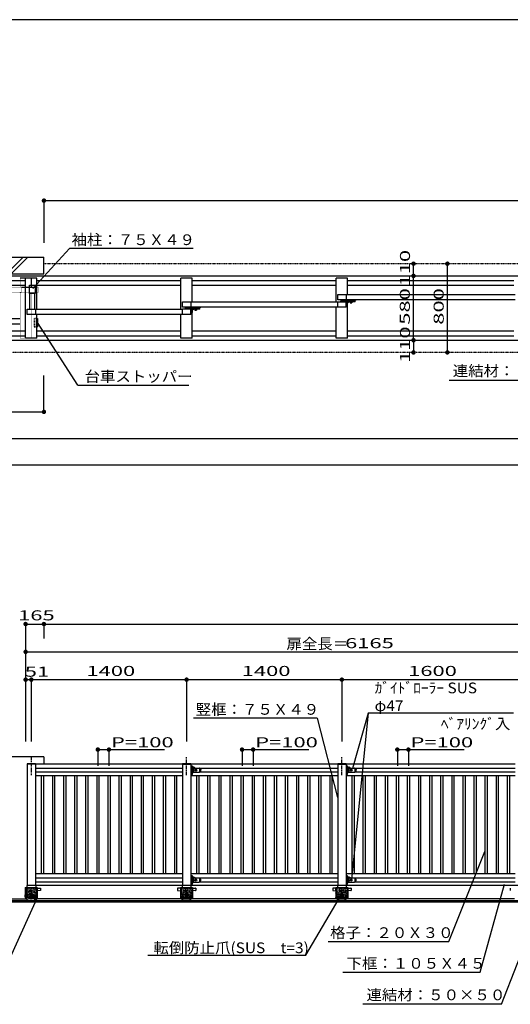
# Model space of a CAD drawing. Units: millimetres. Extents: x 750 to 100530, y 225 to 17385.
# Drawn here: x 5403 to 9825, y 8357 to 17235 of the extents above; entities that cross this region are included whole.
import ezdxf

# ---------------------------------------------------------------- set-up
doc = ezdxf.new("R2010")
doc.units = ezdxf.units.MM
for name, pattern in [('CENTER', [50.8, 31.75, -6.35, 6.35, -6.35]), ('DASHED2', [13, 7, -6]), ('DOT', [3, 1, -2]), ('PHANTOM', [16, 5, -3, 1, -3, 1, -3])]:
    doc.linetypes.add(name, pattern=pattern)
doc.layers.add('03', color=7, linetype='Continuous')
doc.layers.add('04', color=7, linetype='Continuous')
doc.layers.add('FRAME', color=3, linetype='Continuous', lineweight=30)
doc.styles.add('_Gothic_', font='txt', dxfattribs={"height": 1})

msp = doc.modelspace()

# ---------------------------------------------------------------- linework, layer by layer
at = {"layer": '03', "color": 6, "linetype": 'Continuous'}
for p, q in [((2570.7, 15094.8), (5621, 15094.8)), ((5282.3, 14944.8), (5432.3, 15094.8)), ((5324.7, 14944.8), (5474.7, 15094.8)), ((5621, 14944.8), (5621, 15094.8)), ((2570.7, 14944.8), (5621, 14944.8)), ((8297.5, 14692.4), (8297.5, 14701.4)), ((8297.5, 14701.4), (8425.4, 14701.4)), ((8352.5, 14692.4), (8297.5, 14692.4)), ((8305, 14706.4), (8314, 14706.4)), ((8344.5, 14710.9), (8344.5, 14707.9)), ((8344.5, 14707.9), (8344.5, 14707.7)), ((8354.5, 14706.4), (8344.5, 14707.8)), ((8344.5, 14652.4), (8344.5, 14692.4)), ((8352.5, 14652.4), (8344.5, 14652.4)), ((8352.5, 14652.4), (8352.5, 14692.4)), ((8372.5, 14690.4), (8352.5, 14676)), ((8422.4, 14690.4), (8352.5, 14690.4)), ((8352.5, 14676), (8353.7, 14676)), ((8353.7, 14659.7), (8352.5, 14659.7)), ((8353.7, 14676), (8353.7, 14675.6)), ((8357.9, 14675.6), (8353.7, 14675.6)), ((8353.7, 14660.2), (8353.7, 14675.6)), ((8357.9, 14671.7), (8353.7, 14671.7)), ((8357.9, 14664), (8353.7, 14664)), ((8357.9, 14660.2), (8353.7, 14660.2)), ((8353.7, 14659.7), (8353.7, 14660.2)), ((8354.5, 14701.4), (8354.5, 14710.9)), ((8359, 14662.1), (8359, 14673.7)), ((8363.5, 14701.4), (8363.5, 14710.9)), ((8367.5, 14701.4), (8367.5, 14710.9)), ((8382.1, 14710.9), (8380, 14701.4)), ((8398.5, 14690.4), (8381.5, 14690.4)), ((8381.5, 14690.4), (8381.5, 14689.2)), ((8381.5, 14689.2), (8398.5, 14689.2)), ((8382.3, 14689.2), (8382.3, 14687.2)), ((8382.3, 14689.2), (8397.7, 14689.2)), ((8382.3, 14687.2), (8397.7, 14687.2)), ((8382.5, 14687.2), (8382.5, 14681.4)), ((8382.5, 14687.2), (8397.5, 14687.2)), ((8382.5, 14681.4), (8383.7, 14680.7)), ((8383.7, 14680.7), (8396.2, 14680.7)), ((8386.2, 14687.2), (8386.2, 14681.4)), ((8393.7, 14687.2), (8393.7, 14681.4)), ((8397.5, 14681.4), (8396.2, 14680.7)), ((8397.5, 14687.2), (8397.5, 14681.4)), ((8397.7, 14689.2), (8397.7, 14687.2)), ((8397.9, 14710.9), (8400, 14701.4)), ((8398.5, 14689.2), (8398.5, 14690.4)), ((8416.4, 14701.4), (8416.4, 14710.9)), ((8425.4, 14701.4), (8425.4, 14710.9)), ((8425.4, 14693.4), (8425.4, 14701.4)), ((8425.5, 14706.4), (8435.5, 14707.8)), ((8435.5, 14710.9), (8435.5, 14707.9)), ((6897.5, 14626.4), (6897.5, 14635.4)), ((6897.5, 14635.4), (7025.4, 14635.4)), ((6952.5, 14626.4), (6897.5, 14626.4)), ((6905, 14640.4), (6914, 14640.4)), ((6944.5, 14644.9), (6944.5, 14641.9)), ((6944.5, 14641.9), (6944.5, 14641.7)), ((6954.5, 14640.4), (6944.5, 14641.8)), ((6944.5, 14586.4), (6944.5, 14626.4)), ((6952.5, 14586.4), (6944.5, 14586.4)), ((6952.5, 14586.4), (6952.5, 14626.4)), ((6972.5, 14624.4), (6952.5, 14610)), ((7022.4, 14624.4), (6952.5, 14624.4)), ((6952.5, 14610), (6953.7, 14610)), ((6953.7, 14593.7), (6952.5, 14593.7)), ((6953.7, 14610), (6953.7, 14609.6)), ((6957.9, 14609.6), (6953.7, 14609.6)), ((6953.7, 14594.2), (6953.7, 14609.6)), ((6957.9, 14605.7), (6953.7, 14605.7)), ((6957.9, 14598), (6953.7, 14598)), ((6957.9, 14594.2), (6953.7, 14594.2)), ((6953.7, 14593.7), (6953.7, 14594.2)), ((6954.5, 14635.4), (6954.5, 14644.9)), ((6959, 14596.1), (6959, 14607.7)), ((6963.5, 14635.4), (6963.5, 14644.9)), ((6967.5, 14635.4), (6967.5, 14644.9)), ((6982.1, 14644.9), (6980, 14635.4)), ((6998.5, 14624.4), (6981.5, 14624.4)), ((6981.5, 14624.4), (6981.5, 14623.2)), ((6981.5, 14623.2), (6998.5, 14623.2)), ((6982.3, 14623.2), (6982.3, 14621.2)), ((6982.3, 14623.2), (6997.7, 14623.2)), ((6982.3, 14621.2), (6997.7, 14621.2)), ((6982.5, 14621.2), (6982.5, 14615.4)), ((6982.5, 14621.2), (6997.5, 14621.2)), ((6982.5, 14615.4), (6983.7, 14614.7)), ((6983.7, 14614.7), (6996.2, 14614.7)), ((6986.2, 14621.2), (6986.2, 14615.4)), ((6993.7, 14621.2), (6993.7, 14615.4)), ((6997.5, 14615.4), (6996.2, 14614.7)), ((6997.5, 14621.2), (6997.5, 14615.4)), ((6997.7, 14623.2), (6997.7, 14621.2)), ((6997.9, 14644.9), (7000, 14635.4)), ((6998.5, 14623.2), (6998.5, 14624.4)), ((7016.4, 14635.4), (7016.4, 14644.9)), ((7025.4, 14635.4), (7025.4, 14644.9)), ((7025.4, 14627.4), (7025.4, 14635.4)), ((7025.5, 14640.4), (7035.5, 14641.8)), ((7035.5, 14644.9), (7035.5, 14641.9)), ((9273.9, 13983.5), (10524.6, 13983.5)), ((5456, 11284.3), (5507, 11284.3)), ((8085.7, 10937.7), (6970.6, 10937.7)), ((9854.4, 10982.1), (8544.8, 10982.1)), ((5621, 10588.6), (2570.7, 10588.6)), ((5621, 10588.6), (5621, 10522.6)), ((6107, 10653.6), (6708.1, 10653.6)), ((7407, 10653.6), (8008.1, 10653.6)), ((8807, 10653.6), (9408.1, 10653.6)), ((6951.5, 10507.6), (6944.5, 10507.6)), ((6951.5, 10427.6), (6951.5, 10507.6)), ((6953.9, 10501.6), (6951.5, 10501.6)), ((6953.9, 10493.6), (6951.5, 10493.6)), ((6951.5, 10488.9), (6952.7, 10488.9)), ((6951.5, 10486.6), (7020.5, 10486.6)), ((6951.5, 10482.6), (6971.5, 10482.6)), ((6952.7, 10488.9), (6952.7, 10506.2)), ((6952.7, 10505.7), (6953.9, 10505.7)), ((6953.9, 10489.4), (6952.7, 10489.4)), ((6953.9, 10505.7), (6953.9, 10505.3)), ((6958.1, 10505.3), (6953.9, 10505.3)), ((6953.9, 10489.9), (6953.9, 10505.3)), ((6958.1, 10501.4), (6953.9, 10501.4)), ((6958.1, 10493.7), (6953.9, 10493.7)), ((6958.1, 10489.9), (6953.9, 10489.9)), ((6953.9, 10489.4), (6953.9, 10489.9)), ((6959.2, 10491.8), (6959.2, 10503.4)), ((6971.5, 10472.6), (6971.5, 10482.6)), ((7025.5, 10453.6), (7025.5, 10481.6)), ((7025.5, 10476.5), (7025.5, 10458.6)), ((7025.5, 10476.5), (7035.5, 10475.1)), ((8351.5, 10507.6), (8344.5, 10507.6)), ((8351.5, 10427.6), (8351.5, 10507.6)), ((8353.9, 10501.6), (8351.5, 10501.6)), ((8353.9, 10493.6), (8351.5, 10493.6)), ((8351.5, 10488.9), (8352.7, 10488.9)), ((8351.5, 10486.6), (8420.5, 10486.6)), ((8351.5, 10482.6), (8371.5, 10482.6)), ((8352.7, 10488.9), (8352.7, 10506.2)), ((8352.7, 10505.7), (8353.9, 10505.7)), ((8353.9, 10489.4), (8352.7, 10489.4)), ((8353.9, 10505.7), (8353.9, 10505.3)), ((8358.1, 10505.3), (8353.9, 10505.3)), ((8353.9, 10489.9), (8353.9, 10505.3)), ((8358.1, 10501.4), (8353.9, 10501.4)), ((8358.1, 10493.7), (8353.9, 10493.7)), ((8358.1, 10489.9), (8353.9, 10489.9)), ((8353.9, 10489.4), (8353.9, 10489.9)), ((8359.2, 10491.8), (8359.2, 10503.4)), ((8371.5, 10472.6), (8371.5, 10482.6)), ((8425.5, 10453.6), (8425.5, 10481.6)), ((8425.5, 10476.5), (8425.5, 10458.6)), ((8425.5, 10476.5), (8435.5, 10475.1)), ((6951.5, 10427.6), (6944.5, 10427.6)), ((6951.5, 10472.6), (6971.5, 10472.6)), ((6951.5, 10462.6), (6971.5, 10462.6)), ((6951.5, 10448.6), (7020.5, 10448.6)), ((6953.9, 10441.6), (6951.5, 10441.6)), ((6953.9, 10433.6), (6951.5, 10433.6)), ((6951.5, 10428.9), (6952.7, 10428.9)), ((6952.7, 10428.9), (6952.7, 10446.2)), ((6952.7, 10445.7), (6953.9, 10445.7)), ((6953.9, 10429.4), (6952.7, 10429.4)), ((6953.9, 10445.7), (6953.9, 10445.3)), ((6958.1, 10445.3), (6953.9, 10445.3)), ((6953.9, 10429.9), (6953.9, 10445.3)), ((6958.1, 10441.4), (6953.9, 10441.4)), ((6958.1, 10433.7), (6953.9, 10433.7)), ((6958.1, 10429.9), (6953.9, 10429.9)), ((6953.9, 10429.4), (6953.9, 10429.9)), ((6959.2, 10431.8), (6959.2, 10443.4)), ((6990, 10475.1), (6983.5, 10471.3)), ((6983.5, 10471.3), (6983.5, 10463.8)), ((6983.5, 10463.8), (6990, 10460.1)), ((6996.5, 10471.3), (6990, 10475.1)), ((7025.4, 10458.5), (7035.5, 10459.9)), ((7025.4, 10452.6), (8269.5, 10452.6)), ((7035.5, 10475), (7035.5, 10475.2)), ((7035.5, 10459.9), (7035.5, 10475)), ((7035.5, 10473.5), (7035.5, 10472)), ((8351.5, 10427.6), (8344.5, 10427.6)), ((8351.5, 10472.6), (8371.5, 10472.6)), ((8351.5, 10462.6), (8371.5, 10462.6)), ((8351.5, 10448.6), (8420.5, 10448.6)), ((8353.9, 10441.6), (8351.5, 10441.6)), ((8353.9, 10433.6), (8351.5, 10433.6)), ((8351.5, 10428.9), (8352.7, 10428.9)), ((8352.7, 10428.9), (8352.7, 10446.2)), ((8352.7, 10445.7), (8353.9, 10445.7)), ((8353.9, 10429.4), (8352.7, 10429.4)), ((8353.9, 10445.7), (8353.9, 10445.3)), ((8358.1, 10445.3), (8353.9, 10445.3)), ((8353.9, 10429.9), (8353.9, 10445.3)), ((8358.1, 10441.4), (8353.9, 10441.4)), ((8358.1, 10433.7), (8353.9, 10433.7)), ((8358.1, 10429.9), (8353.9, 10429.9)), ((8353.9, 10429.4), (8353.9, 10429.9)), ((8359.2, 10431.8), (8359.2, 10443.4)), ((8390, 10475.1), (8383.5, 10471.3)), ((8383.5, 10471.3), (8383.5, 10463.8)), ((8383.5, 10463.8), (8390, 10460.1)), ((8396.5, 10471.3), (8390, 10475.1)), ((8425.4, 10458.5), (8435.5, 10459.9)), ((8425.4, 10452.6), (9869.5, 10452.6)), ((8435.5, 10475), (8435.5, 10475.2)), ((8435.5, 10459.9), (8435.5, 10475)), ((8435.5, 10473.5), (8435.5, 10472)), ((9272, 8924.4), (9597, 9734.6)), ((6951.5, 9517.6), (6944.5, 9517.6)), ((6951.5, 9437.6), (6951.5, 9517.6)), ((6953.9, 9511.6), (6951.5, 9511.6)), ((6953.9, 9503.6), (6951.5, 9503.6)), ((6952.7, 9498.9), (6952.7, 9516.3)), ((6952.7, 9515.7), (6953.9, 9515.7)), ((6953.9, 9515.7), (6953.9, 9515.3)), ((6958.1, 9515.3), (6953.9, 9515.3)), ((6953.9, 9499.9), (6953.9, 9515.3)), ((6958.1, 9511.5), (6953.9, 9511.5)), ((6958.1, 9503.8), (6953.9, 9503.8)), ((6958.1, 9499.9), (6953.9, 9499.9)), ((6953.9, 9499.5), (6953.9, 9499.9)), ((6959.2, 9501.8), (6959.2, 9513.4)), ((8351.5, 9517.6), (8344.5, 9517.6)), ((8351.5, 9437.6), (8351.5, 9517.6)), ((8353.9, 9511.6), (8351.5, 9511.6)), ((8353.9, 9503.6), (8351.5, 9503.6)), ((8352.7, 9498.9), (8352.7, 9516.3)), ((8352.7, 9515.7), (8353.9, 9515.7)), ((8353.9, 9515.7), (8353.9, 9515.3)), ((8358.1, 9515.3), (8353.9, 9515.3)), ((8353.9, 9499.9), (8353.9, 9515.3)), ((8358.1, 9511.5), (8353.9, 9511.5)), ((8358.1, 9503.8), (8353.9, 9503.8)), ((8358.1, 9499.9), (8353.9, 9499.9)), ((8353.9, 9499.5), (8353.9, 9499.9)), ((8359.2, 9501.8), (8359.2, 9513.4)), ((6951.5, 9437.6), (6944.5, 9437.6)), ((6951.5, 9498.9), (6952.7, 9498.9)), ((6951.5, 9496.6), (7020.5, 9496.6)), ((6951.5, 9492.6), (6971.5, 9492.6)), ((6951.5, 9482.6), (6971.5, 9482.6)), ((6951.5, 9472.6), (6971.5, 9472.6)), ((6951.5, 9458.6), (7020.5, 9458.6)), ((6953.9, 9451.6), (6951.5, 9451.6)), ((6953.9, 9443.6), (6951.5, 9443.6)), ((6951.5, 9438.9), (6952.7, 9438.9)), ((6953.9, 9499.5), (6952.7, 9499.5)), ((6952.7, 9438.9), (6952.7, 9456.3)), ((6952.7, 9455.7), (6953.9, 9455.7)), ((6953.9, 9439.5), (6952.7, 9439.5)), ((6953.9, 9455.7), (6953.9, 9455.3)), ((6958.1, 9455.3), (6953.9, 9455.3)), ((6953.9, 9439.9), (6953.9, 9455.3)), ((6958.1, 9451.5), (6953.9, 9451.5)), ((6958.1, 9443.8), (6953.9, 9443.8)), ((6958.1, 9439.9), (6953.9, 9439.9)), ((6953.9, 9439.5), (6953.9, 9439.9)), ((6959.2, 9441.8), (6959.2, 9453.4)), ((6971.5, 9482.6), (6971.5, 9492.6)), ((6990, 9485.1), (6983.5, 9481.4)), ((6983.5, 9481.4), (6983.5, 9473.9)), ((6983.5, 9473.9), (6990, 9470.1)), ((6996.5, 9481.4), (6990, 9485.1)), ((7025.4, 9468.5), (7035.5, 9469.9)), ((7025.4, 9462.6), (8269.5, 9462.6)), ((7025.5, 9463.6), (7025.5, 9491.6)), ((7025.5, 9486.5), (7025.5, 9468.7)), ((7025.5, 9486.5), (7035.5, 9485.2)), ((7035.5, 9485), (7035.5, 9485.2)), ((7035.5, 9469.9), (7035.5, 9485)), ((7035.5, 9483.5), (7035.5, 9482)), ((8351.5, 9437.6), (8344.5, 9437.6)), ((8351.5, 9498.9), (8352.7, 9498.9)), ((8351.5, 9496.6), (8420.5, 9496.6)), ((8351.5, 9492.6), (8371.5, 9492.6)), ((8351.5, 9482.6), (8371.5, 9482.6)), ((8351.5, 9472.6), (8371.5, 9472.6)), ((8351.5, 9458.6), (8420.5, 9458.6)), ((8353.9, 9451.6), (8351.5, 9451.6)), ((8353.9, 9443.6), (8351.5, 9443.6)), ((8351.5, 9438.9), (8352.7, 9438.9)), ((8353.9, 9499.5), (8352.7, 9499.5)), ((8352.7, 9438.9), (8352.7, 9456.3)), ((8352.7, 9455.7), (8353.9, 9455.7)), ((8353.9, 9439.5), (8352.7, 9439.5)), ((8353.9, 9455.7), (8353.9, 9455.3)), ((8358.1, 9455.3), (8353.9, 9455.3)), ((8353.9, 9439.9), (8353.9, 9455.3)), ((8358.1, 9451.5), (8353.9, 9451.5)), ((8358.1, 9443.8), (8353.9, 9443.8)), ((8358.1, 9439.9), (8353.9, 9439.9)), ((8353.9, 9439.5), (8353.9, 9439.9)), ((8359.2, 9441.8), (8359.2, 9453.4)), ((8371.5, 9482.6), (8371.5, 9492.6)), ((8390, 9485.1), (8383.5, 9481.4)), ((8383.5, 9481.4), (8383.5, 9473.9)), ((8383.5, 9473.9), (8390, 9470.1)), ((8396.5, 9481.4), (8390, 9485.1)), ((8425.4, 9468.5), (8435.5, 9469.9)), ((8425.4, 9462.6), (9869.5, 9462.6)), ((8425.5, 9463.6), (8425.5, 9491.6)), ((8425.5, 9486.5), (8425.5, 9468.7)), ((8425.5, 9486.5), (8435.5, 9485.2)), ((8435.5, 9485), (8435.5, 9485.2)), ((8435.5, 9469.9), (8435.5, 9485)), ((8435.5, 9483.5), (8435.5, 9482)), ((9552.4, 8647.2), (9772.7, 9440.6)), ((5459.5, 9310.6), (5459.5, 9340.6)), ((5496, 9342.6), (5461.5, 9342.6)), ((5463, 9330.6), (5469.5, 9334.3)), ((5465, 9323.8), (5465, 9329.8)), ((5469.5, 9334.3), (5476, 9330.6)), ((5476, 9323.1), (5469.5, 9319.3)), ((5474, 9323.8), (5474, 9329.8)), ((5476, 9330.6), (5476, 9323.1)), ((5496, 9342.6), (5496, 9327.6)), ((5518, 9342.6), (5552.5, 9342.6)), ((5518, 9342.6), (5518, 9327.6)), ((5538, 9330.6), (5538, 9323.1)), ((5538, 9323.1), (5544.5, 9319.3)), ((5540, 9323.8), (5540, 9329.8)), ((5544.5, 9319.3), (5551, 9323.1)), ((5549, 9323.8), (5549, 9329.8)), ((5551, 9323.1), (5551, 9330.6)), ((5554.5, 9310.6), (5554.5, 9340.6)), ((6859.5, 9310.6), (6859.5, 9340.6)), ((6896, 9342.6), (6861.5, 9342.6)), ((6863, 9330.6), (6869.5, 9334.3)), ((6865, 9323.8), (6865, 9329.8)), ((6869.5, 9334.3), (6876, 9330.6)), ((6876, 9323.1), (6869.5, 9319.3)), ((6874, 9323.8), (6874, 9329.8)), ((6876, 9330.6), (6876, 9323.1)), ((6896, 9342.6), (6896, 9327.6)), ((6918, 9342.6), (6952.5, 9342.6)), ((6918, 9342.6), (6918, 9327.6)), ((6938, 9330.6), (6938, 9323.1)), ((6938, 9323.1), (6944.5, 9319.3)), ((6940, 9323.8), (6940, 9329.8)), ((6944.5, 9319.3), (6951, 9323.1)), ((6949, 9323.8), (6949, 9329.8)), ((6951, 9323.1), (6951, 9330.6)), ((6954.5, 9310.6), (6954.5, 9340.6)), ((8259.5, 9310.6), (8259.5, 9340.6)), ((8296, 9342.6), (8261.5, 9342.6)), ((8263, 9330.6), (8269.5, 9334.3)), ((8265, 9323.8), (8265, 9329.8)), ((8269.5, 9334.3), (8276, 9330.6)), ((8276, 9323.1), (8269.5, 9319.3)), ((8274, 9323.8), (8274, 9329.8)), ((8276, 9330.6), (8276, 9323.1)), ((8296, 9342.6), (8296, 9327.6)), ((8318, 9342.6), (8352.5, 9342.6)), ((8318, 9342.6), (8318, 9327.6)), ((8338, 9330.6), (8338, 9323.1)), ((8338, 9323.1), (8344.5, 9319.3)), ((8340, 9323.8), (8340, 9329.8)), ((8344.5, 9319.3), (8351, 9323.1)), ((8349, 9323.8), (8349, 9329.8)), ((8351, 9323.1), (8351, 9330.6)), ((8354.5, 9310.6), (8354.5, 9340.6)), ((9745.7, 8356.9), (10134.2, 9353.5)), ((5289.4, 8716.2), (5556.1, 9309)), ((5459.5, 9310.6), (5482, 9292.6)), ((5479, 9292.6), (5479, 9289.6)), ((5535, 9292.6), (5479, 9292.6)), ((5535, 9289.6), (5479, 9289.6)), ((5554.5, 9310.6), (5532, 9292.6)), ((5535, 9292.6), (5535, 9289.6)), ((6859.5, 9310.6), (6882, 9292.6)), ((6879, 9292.6), (6879, 9289.6)), ((6935, 9292.6), (6879, 9292.6)), ((6935, 9289.6), (6879, 9289.6)), ((6954.5, 9310.6), (6932, 9292.6)), ((6935, 9292.6), (6935, 9289.6)), ((7982.7, 8799.7), (8282, 9310.1)), ((8259.5, 9310.6), (8282, 9292.6)), ((8279, 9292.6), (8279, 9289.6)), ((8335, 9292.6), (8279, 9292.6)), ((8335, 9289.6), (8279, 9289.6)), ((8354.5, 9310.6), (8332, 9292.6)), ((8335, 9292.6), (8335, 9289.6)), ((8184.2, 8924.4), (9272, 8924.4)), ((6556.3, 8799.7), (7982.7, 8799.7)), ((8316.1, 8647.2), (9552.4, 8647.2)), ((9745.7, 8356.9), (8495, 8356.9))]:
    msp.add_line(p, q, dxfattribs=at)
at = {"layer": '03', "color": 6, "linetype": 'PHANTOM'}
for p, q in [((17621, 15034.8), (5621, 15034.8)), ((20166, 14234.8), (3075.9, 14234.8))]:
    msp.add_line(p, q, dxfattribs=at)
at = {"layer": '03', "color": 6, "linetype": 'CENTER'}
for p, q in [((5457.7, 9326.8), (5481.2, 9326.8)), ((5469.5, 9338.5), (5469.5, 9315.1)), ((5556.2, 9326.8), (5532.7, 9326.8)), ((5544.5, 9338.5), (5544.5, 9315.1)), ((6857.7, 9326.8), (6881.2, 9326.8)), ((6869.5, 9338.5), (6869.5, 9315.1)), ((6956.2, 9326.8), (6932.7, 9326.8)), ((6944.5, 9338.5), (6944.5, 9315.1)), ((8257.7, 9326.8), (8281.2, 9326.8)), ((8269.5, 9338.5), (8269.5, 9315.1)), ((8356.2, 9326.8), (8332.7, 9326.8)), ((8344.5, 9338.5), (8344.5, 9315.1))]:
    msp.add_line(p, q, dxfattribs=at)
at = {"layer": '03', "color": 6, "linetype": 'DASHED2'}
for p, q in [((5535.4, 9334.6), (5535.4, 9314.6)), ((5482, 9292.6), (5482, 9289.6)), ((5532, 9292.6), (5532, 9289.6)), ((5559.4, 9310.6), (5539.4, 9310.6)), ((6882, 9292.6), (6882, 9289.6)), ((6932, 9292.6), (6932, 9289.6)), ((8282, 9292.6), (8282, 9289.6)), ((8332, 9292.6), (8332, 9289.6))]:
    msp.add_line(p, q, dxfattribs=at)
at = {"layer": '03', "color": 6, "linetype": 'DOT'}
for p, q in [((5550.7, 9307.6), (5463.2, 9307.6)), ((6950.7, 9307.6), (6863.2, 9307.6)), ((8350.7, 9307.6), (8263.2, 9307.6))]:
    msp.add_line(p, q, dxfattribs=at)
at = {"layer": '03', "color": 4, "linetype": 'Continuous', "const_width": 20}
for points in [[(5446, 11284.3, 1), (5466, 11284.3, 1)], [(5497, 11284.3, 1), (5517, 11284.3, 1)], [(6097, 10653.6, 1), (6117, 10653.6, 1)], [(6197, 10653.6, 1), (6217, 10653.6, 1)], [(7397, 10653.6, 1), (7417, 10653.6, 1)], [(7497, 10653.6, 1), (7517, 10653.6, 1)], [(8797, 10653.6, 1), (8817, 10653.6, 1)], [(8897, 10653.6, 1), (8917, 10653.6, 1)]]:
    msp.add_lwpolyline(points, format="xyb", close=True, dxfattribs=at)
at = {"layer": '03', "color": 6, "linetype": 'Continuous'}
for points in [[(6952.7, 10506.2), (6951.5, 10506.2), (6951.5, 10488.9)], [(8352.7, 10506.2), (8351.5, 10506.2), (8351.5, 10488.9)], [(6951.5, 10452.6), (6971.5, 10452.6), (6971.5, 10462.6)], [(6952.7, 10446.2), (6951.5, 10446.2), (6951.5, 10428.9)], [(6990, 10460.1), (6996.5, 10463.8), (6996.5, 10471.3)], [(8351.5, 10452.6), (8371.5, 10452.6), (8371.5, 10462.6)], [(8352.7, 10446.2), (8351.5, 10446.2), (8351.5, 10428.9)], [(8390, 10460.1), (8396.5, 10463.8), (8396.5, 10471.3)], [(6952.7, 9516.3), (6951.5, 9516.3), (6951.5, 9498.9)], [(8352.7, 9516.3), (8351.5, 9516.3), (8351.5, 9498.9)], [(6951.5, 9462.7), (6971.5, 9462.7), (6971.5, 9472.6)], [(6952.7, 9456.3), (6951.5, 9456.3), (6951.5, 9438.9)], [(6990, 9470.1), (6996.5, 9473.9), (6996.5, 9481.4)], [(8351.5, 9462.7), (8371.5, 9462.7), (8371.5, 9472.6)], [(8352.7, 9456.3), (8351.5, 9456.3), (8351.5, 9438.9)], [(8390, 9470.1), (8396.5, 9473.9), (8396.5, 9481.4)], [(5469.5, 9319.3), (5463, 9323.1), (5463, 9330.6)], [(5551, 9330.6), (5544.5, 9334.3), (5538, 9330.6)], [(6869.5, 9319.3), (6863, 9323.1), (6863, 9330.6)], [(6951, 9330.6), (6944.5, 9334.3), (6938, 9330.6)], [(8269.5, 9319.3), (8263, 9323.1), (8263, 9330.6)], [(8351, 9330.6), (8344.5, 9334.3), (8338, 9330.6)]]:
    msp.add_lwpolyline(points, dxfattribs=at)
at = {"layer": '03', "color": 6, "linetype": 'DASHED2'}
msp.add_lwpolyline([(5562.4, 9307.6), (5532.4, 9307.6), (5532.4, 9337.6)], dxfattribs=at)
at = {"layer": '03', "color": 6, "linetype": 'Continuous'}
for centre, radius in [((6990, 10467.6), 8.5), ((6990, 10467.6), 6.25), ((8390, 10467.6), 8.5), ((8390, 10467.6), 6.25), ((6990, 9477.6), 8.5), ((6990, 9477.6), 6.25), ((8390, 9477.6), 8.5), ((8390, 9477.6), 6.25), ((5469.5, 9326.8), 8.5), ((5469.5, 9326.8), 6.25), ((5544.5, 9326.8), 8.5), ((5544.5, 9326.8), 6.25), ((6869.5, 9326.8), 8.5), ((6869.5, 9326.8), 6.25), ((6944.5, 9326.8), 8.5), ((6944.5, 9326.8), 6.25), ((8269.5, 9326.8), 8.5), ((8269.5, 9326.8), 6.25), ((8344.5, 9326.8), 8.5), ((8344.5, 9326.8), 6.25)]:
    msp.add_circle(centre, radius, dxfattribs=at)
at = {"layer": '03', "color": 6, "linetype": 'DASHED2'}
for centre in [(5469.5, 9326.8), (5544.5, 9326.8), (6869.5, 9326.8), (6944.5, 9326.8), (8269.5, 9326.8), (8344.5, 9326.8)]:
    msp.add_circle(centre, 4, dxfattribs=at)
at = {"layer": '03', "color": 6, "linetype": 'Continuous'}
for centre, radius, start, end in [((8305, 14701.4), 5, 90, 180), ((8314, 14701.4), 5, 0, 90), ((8355.5, 14687.4), 3, 90, 180), ((8356.7, 14673.7), 2.27, 302.00463, 57.99537), ((8351.5, 14667.9), 7.48, 329.0209, 30.9791), ((8356.7, 14662.1), 2.27, 302.00463, 57.99537), ((8366.5, 14704.4), 3, 180, 270), ((8384.4, 14684.1), 3.32, 235.61584, 304.38416), ((8390, 14693.2), 12.4, 252.41209, 287.58789), ((8395.6, 14684.1), 3.32, 235.61586, 304.38412), ((8413.4, 14704.4), 3, 270, 0), ((8422.4, 14693.4), 3, 270, 0), ((6905, 14635.4), 5, 90, 180), ((6914, 14635.4), 5, 0, 90), ((6955.5, 14621.4), 3, 90, 180), ((6956.7, 14607.7), 2.27, 302.00463, 57.99537), ((6951.5, 14601.9), 7.48, 329.0209, 30.9791), ((6956.7, 14596.1), 2.27, 302.00463, 57.99537), ((6966.5, 14638.4), 3, 180, 270), ((6984.4, 14618.1), 3.32, 235.61584, 304.38416), ((6990, 14627.2), 12.4, 252.41209, 287.58789), ((6995.6, 14618.1), 3.32, 235.61586, 304.38412), ((7013.4, 14638.4), 3, 270, 0), ((7022.4, 14627.4), 3, 270, 0), ((6956.9, 10503.4), 2.27, 302.00463, 57.99537), ((6951.7, 10497.6), 7.48, 329.0209, 30.9791), ((6956.9, 10491.8), 2.27, 302.00463, 57.99537), ((6968, 10470.1), 24.5, 45.49251, 110.99439), ((7020.5, 10481.6), 5, 0, 90), ((8356.9, 10503.4), 2.27, 302.00463, 57.99537), ((8351.7, 10497.6), 7.48, 329.0209, 30.9791), ((8356.9, 10491.8), 2.27, 302.00463, 57.99537), ((8368, 10470.1), 24.5, 45.49251, 110.99439), ((8420.5, 10481.6), 5, 0, 90), ((6968, 10470.1), 24.5, 241.4833, 298.5167), ((6956.9, 10443.4), 2.27, 302.00463, 57.99537), ((6951.7, 10437.6), 7.48, 329.0209, 30.9791), ((6956.9, 10431.8), 2.27, 302.00463, 57.99537), ((7020.5, 10453.6), 5, 270, 0), ((8368, 10470.1), 24.5, 241.4833, 298.5167), ((8356.9, 10443.4), 2.27, 302.00463, 57.99537), ((8351.7, 10437.6), 7.48, 329.0209, 30.9791), ((8356.9, 10431.8), 2.27, 302.00463, 57.99537), ((8420.5, 10453.6), 5, 270, 0), ((6956.9, 9513.4), 2.27, 302.00463, 57.99537), ((6951.7, 9507.6), 7.48, 329.0209, 30.9791), ((6956.9, 9501.8), 2.27, 302.00463, 57.99537), ((6968, 9480.1), 24.5, 45.49251, 110.99439), ((8356.9, 9513.4), 2.27, 302.00463, 57.99537), ((8351.7, 9507.6), 7.48, 329.0209, 30.9791), ((8356.9, 9501.8), 2.27, 302.00463, 57.99537), ((8368, 9480.1), 24.5, 45.49251, 110.99439), ((6968, 9480.1), 24.5, 241.4833, 298.5167), ((6956.9, 9453.4), 2.27, 302.00463, 57.99537), ((6951.7, 9447.6), 7.48, 329.0209, 30.9791), ((6956.9, 9441.8), 2.27, 302.00463, 57.99537), ((7020.5, 9491.6), 5, 0, 90), ((7020.5, 9463.6), 5, 270, 0), ((8368, 9480.1), 24.5, 241.4833, 298.5167), ((8356.9, 9453.4), 2.27, 302.00463, 57.99537), ((8351.7, 9447.6), 7.48, 329.0209, 30.9791), ((8356.9, 9441.8), 2.27, 302.00463, 57.99537), ((8420.5, 9491.6), 5, 0, 90), ((8420.5, 9463.6), 5, 270, 0), ((5461.5, 9340.6), 2, 90, 180), ((5469.5, 9329.8), 4.5, 0, 180), ((5469.5, 9323.8), 4.5, 180, 0), ((5507, 9327.6), 11, 180, 0), ((5544.5, 9329.8), 4.5, 0, 180), ((5544.5, 9323.8), 4.5, 180, 0), ((5552.5, 9340.6), 2, 0, 90), ((6861.5, 9340.6), 2, 90, 180), ((6869.5, 9329.8), 4.5, 0, 180), ((6869.5, 9323.8), 4.5, 180, 0), ((6907, 9327.6), 11, 180, 0), ((6944.5, 9329.8), 4.5, 0, 180), ((6944.5, 9323.8), 4.5, 180, 0), ((6952.5, 9340.6), 2, 0, 90), ((8261.5, 9340.6), 2, 90, 180), ((8269.5, 9329.8), 4.5, 0, 180), ((8269.5, 9323.8), 4.5, 180, 0), ((8307, 9327.6), 11, 180, 0), ((8344.5, 9329.8), 4.5, 0, 180), ((8344.5, 9323.8), 4.5, 180, 0), ((8352.5, 9340.6), 2, 0, 90)]:
    msp.add_arc(centre, radius, start, end, dxfattribs=at)
at = {"layer": '03', "color": 6, "linetype": 'DASHED2'}
for centre, radius, start, end in [((5532.4, 9334.6), 3, 0, 90), ((5539.4, 9314.6), 4, 180, 270), ((5559.4, 9307.6), 3, 0, 90)]:
    msp.add_arc(centre, radius, start, end, dxfattribs=at)
at = {"layer": '04', "color": 6, "linetype": 'Continuous'}
for p, q in [((5621, 15603.8), (5621, 15223.2)), ((5621, 15603.8), (17621, 15603.8)), ((5850.9, 15172.5), (5521.7, 14810.3)), ((6965.9, 15172.5), (5850.9, 15172.5)), ((8953, 14924.8), (8953, 15034.8)), ((9258.2, 14234.8), (9258.2, 15034.8)), ((3175.9, 14924.8), (20066, 14924.8)), ((8953, 14344.8), (8953, 14924.8)), ((3220.9, 14884.8), (5456, 14884.8)), ((3220.9, 14839.8), (5456, 14839.8)), ((5558, 14905.8), (5456, 14905.8)), ((5456, 14363.8), (5456, 14905.8)), ((5491.5, 14839.8), (5541.5, 14839.8)), ((5491.5, 14764.8), (5491.5, 14839.8)), ((5541.5, 14839.8), (5541.5, 14764.8)), ((5558, 14624.8), (5558, 14905.8)), ((5558, 14884.8), (6856, 14884.8)), ((5558, 14839.8), (6856, 14839.8)), ((6958, 14905.8), (6856, 14905.8)), ((6856, 14624.8), (6856, 14905.8)), ((6958, 14690.8), (6958, 14905.8)), ((6958, 14884.8), (8256, 14884.8)), ((6958, 14839.8), (8256, 14839.8)), ((8358, 14905.8), (8256, 14905.8)), ((8256, 14690.8), (8256, 14905.8)), ((8358, 14756.8), (8358, 14905.8)), ((8358, 14884.8), (9856, 14884.8)), ((8358, 14839.8), (9856, 14839.8)), ((5541.5, 14764.8), (5491.5, 14764.8)), ((5494, 14626.3), (5494, 14764.8)), ((5539, 14626.3), (5539, 14764.8)), ((8344.5, 14756.8), (9869.5, 14756.8)), ((6944.5, 14690.8), (8269.5, 14690.8)), ((8344.5, 14710.9), (9869.5, 14710.9)), ((8358, 14363.8), (8358, 14685.4)), ((5544.5, 14624.8), (6869.5, 14624.8)), ((5544.5, 14578.9), (6869.5, 14578.9)), ((5558, 14363.8), (5558, 14578.9)), ((6856, 14363.8), (6856, 14578.9)), ((6944.5, 14644.9), (8269.5, 14644.9)), ((6958, 14363.8), (6958, 14619.4)), ((8256, 14363.8), (8256, 14644.9)), ((5557.9, 14541.8), (5562.4, 14541.8)), ((5562.4, 14541.8), (5562.4, 14466.8)), ((5928.1, 13939.9), (5562.4, 14504)), ((3220.9, 14429.8), (5456, 14429.8)), ((3220.9, 14384.8), (5456, 14384.8)), ((5557.9, 14466.8), (5562.4, 14466.8)), ((5558, 14429.8), (6856, 14429.8)), ((5558, 14384.8), (6856, 14384.8)), ((6958, 14429.8), (8256, 14429.8)), ((6958, 14384.8), (8256, 14384.8)), ((8358, 14429.8), (9856, 14429.8)), ((8358, 14384.8), (9856, 14384.8)), ((3175.9, 14344.8), (20066, 14344.8)), ((5558, 14363.8), (5456, 14363.8)), ((6958, 14363.8), (6856, 14363.8)), ((8358, 14363.8), (8256, 14363.8)), ((8953, 14344.8), (8953, 14234.8)), ((5621, 13698.7), (5621, 14027.8)), ((5928.1, 13939.9), (6926.1, 13939.9)), ((3176, 13698.7), (5621, 13698.7)), ((3176, 13458.9), (20066, 13458.9)), ((3176, 13222.1), (20066, 13222.1)), ((5456, 11785.7), (5456, 10727.6)), ((5456, 11785.7), (5621, 11785.7)), ((5621, 11785.7), (5621, 11654.2)), ((5621, 11785.7), (17621, 11785.7)), ((5456, 11535), (5456, 10727.6)), ((5456, 11535), (11621, 11535)), ((5456, 11284.3), (5456, 10727.6)), ((5507, 11284.3), (5507, 10727.6)), ((5507, 11284.3), (6907, 11284.3)), ((6907, 11284.3), (6907, 10727.6)), ((6907, 11284.3), (8307, 11284.3)), ((8307, 11284.3), (8307, 10727.6)), ((8307, 11284.3), (9907, 11284.3)), ((8085.7, 10937.7), (8268.5, 10220.2)), ((8544.8, 10982.1), (8393.5, 9483.6)), ((8544.8, 10982.1), (8402.2, 10483.1)), ((6107, 10653.6), (6107, 10508.4)), ((6207, 10653.6), (6207, 10508.4)), ((7407, 10653.6), (7407, 10508.4)), ((7507, 10653.6), (7507, 10508.4)), ((8807, 10653.6), (8807, 10508.4)), ((8907, 10653.6), (8907, 10508.4)), ((5469.5, 10525.1), (5469.5, 10522.6)), ((5469.5, 10522.6), (5469.5, 9427.6)), ((6869.3, 10522.6), (5469.5, 10522.6)), ((5544.5, 10525.1), (5544.5, 10522.6)), ((5544.5, 10522.6), (5544.5, 9427.6)), ((5544.5, 10487.6), (6869.5, 10487.6)), ((6869.5, 10522.6), (6869.5, 9427.6)), ((6944.5, 10525.1), (6944.5, 10522.6)), ((8269.3, 10522.6), (6944.5, 10522.6)), ((6985.2, 10487.6), (8269.5, 10487.6)), ((8269.5, 10522.6), (8269.5, 9427.6)), ((8344.5, 10525.1), (8344.5, 10522.6)), ((9869.3, 10522.6), (8344.5, 10522.6)), ((8385.2, 10487.6), (9869.5, 10487.6)), ((5544.5, 10452.6), (6869.5, 10452.6)), ((6869.5, 10417.6), (5544.5, 10417.6)), ((5597, 10417.6), (5597, 9532.6)), ((5617, 10417.6), (5617, 9532.6)), ((5697, 10417.6), (5697, 9532.6)), ((5717, 10417.6), (5717, 9532.6)), ((5797, 10417.6), (5797, 9532.6)), ((5817, 10417.6), (5817, 9532.6)), ((5897, 10417.6), (5897, 9532.6)), ((5917, 10417.6), (5917, 9532.6)), ((5997, 10417.6), (5997, 9532.6)), ((6017, 10417.6), (6017, 9532.6)), ((6097, 10417.6), (6097, 9532.6)), ((6117, 10417.6), (6117, 9532.6)), ((6197, 10417.6), (6197, 9532.6)), ((6217, 10417.6), (6217, 9532.6)), ((6297, 10417.6), (6297, 9532.6)), ((6317, 10417.6), (6317, 9532.6)), ((6397, 10417.6), (6397, 9532.6)), ((6417, 10417.6), (6417, 9532.6)), ((6497, 10417.6), (6497, 9532.6)), ((6517, 10417.6), (6517, 9532.6)), ((6597, 10417.6), (6597, 9532.6)), ((6617, 10417.6), (6617, 9532.6)), ((6697, 10417.6), (6697, 9532.6)), ((6717, 10417.6), (6717, 9532.6)), ((6797, 10417.6), (6797, 9532.6)), ((6817, 10417.6), (6817, 9532.6)), ((8269.5, 10417.6), (6944.5, 10417.6)), ((6997, 10417.6), (6997, 9532.6)), ((7017, 10417.6), (7017, 9532.6)), ((7097, 10417.6), (7097, 9532.6)), ((7117, 10417.6), (7117, 9532.6)), ((7197, 10417.6), (7197, 9532.6)), ((7217, 10417.6), (7217, 9532.6)), ((7297, 10417.6), (7297, 9532.6)), ((7317, 10417.6), (7317, 9532.6)), ((7397, 10417.6), (7397, 9532.6)), ((7417, 10417.6), (7417, 9532.6)), ((7497, 10417.6), (7497, 9532.6)), ((7517, 10417.6), (7517, 9532.6)), ((7597, 10417.6), (7597, 9532.6)), ((7617, 10417.6), (7617, 9532.6)), ((7697, 10417.6), (7697, 9532.6)), ((7717, 10417.6), (7717, 9532.6)), ((7797, 10417.6), (7797, 9532.6)), ((7817, 10417.6), (7817, 9532.6)), ((7897, 10417.6), (7897, 9532.6)), ((7917, 10417.6), (7917, 9532.6)), ((7997, 10417.6), (7997, 9532.6)), ((8017, 10417.6), (8017, 9532.6)), ((8017, 10417.6), (8017, 9532.6)), ((8097, 10417.6), (8097, 9532.6)), ((8117, 10417.6), (8117, 9532.6)), ((8197, 10417.6), (8197, 9532.6)), ((8217, 10417.6), (8217, 9532.6)), ((9869.5, 10417.6), (8344.5, 10417.6)), ((8397, 10417.6), (8397, 9532.6)), ((8417, 10417.6), (8417, 9532.6)), ((8497, 10417.6), (8497, 9532.6)), ((8517, 10417.6), (8517, 9532.6)), ((8597, 10417.6), (8597, 9532.6)), ((8617, 10417.6), (8617, 9532.6)), ((8697, 10417.6), (8697, 9532.6)), ((8717, 10417.6), (8717, 9532.6)), ((8797, 10417.6), (8797, 9532.6)), ((8817, 10417.6), (8817, 9532.6)), ((8897, 10417.6), (8897, 9532.6)), ((8917, 10417.6), (8917, 9532.6)), ((8997, 10417.6), (8997, 9532.6)), ((9017, 10417.6), (9017, 9532.6)), ((9097, 10417.6), (9097, 9532.6)), ((9117, 10417.6), (9117, 9532.6)), ((9197, 10417.6), (9197, 9532.6)), ((9217, 10417.6), (9217, 9532.6)), ((9297, 10417.6), (9297, 9532.6)), ((9317, 10417.6), (9317, 9532.6)), ((9397, 10417.6), (9397, 9532.6)), ((9417, 10417.6), (9417, 9532.6)), ((9497, 10417.6), (9497, 9532.6)), ((9517, 10417.6), (9517, 9532.6)), ((9597, 10417.6), (9597, 9532.6)), ((9617, 10417.6), (9617, 9532.6)), ((9697, 10417.6), (9697, 9532.6)), ((9717, 10417.6), (9717, 9532.6)), ((9797, 10417.6), (9797, 9532.6)), ((9817, 10417.6), (9817, 9532.6)), ((6869.5, 9532.6), (5544.5, 9532.6)), ((8269.5, 9532.6), (6944.5, 9532.6)), ((9869.5, 9532.6), (8344.5, 9532.6)), ((5453, 9411.1), (5453, 9317.6)), ((5467.5, 9426.6), (5467.5, 9408.1)), ((5545.5, 9427.6), (5468.5, 9427.6)), ((5544.5, 9427.6), (5469.5, 9427.6)), ((5544.5, 9497.6), (6869.5, 9497.6)), ((5544.5, 9462.6), (6869.5, 9462.6)), ((11469.5, 9427.6), (5544.5, 9427.6)), ((5546.5, 9426.6), (5546.5, 9408.1)), ((6853, 9411.1), (6853, 9317.6)), ((6867.5, 9426.6), (6867.5, 9408.1)), ((6945.5, 9427.6), (6868.5, 9427.6)), ((6944.5, 9427.6), (6869.5, 9427.6)), ((6946.5, 9426.6), (6946.5, 9408.1)), ((6985.2, 9497.6), (8269.5, 9497.6)), ((8253, 9411.1), (8253, 9317.6)), ((8267.5, 9426.6), (8267.5, 9408.1)), ((8345.5, 9427.6), (8268.5, 9427.6)), ((8344.5, 9427.6), (8269.5, 9427.6)), ((8346.5, 9426.6), (8346.5, 9408.1)), ((8385.2, 9497.6), (9869.5, 9497.6)), ((5450.4, 9334.4), (5450.4, 9332.7)), ((5452.9, 9336.6), (5452.5, 9336.6)), ((5452.9, 9330.6), (5452.5, 9330.6)), ((5454.5, 9342.6), (5452.9, 9342.6)), ((5452.9, 9324.6), (5452.9, 9342.6)), ((5452.9, 9324.6), (5454.5, 9324.6)), ((5454.5, 9342.6), (5459.5, 9342.6)), ((5456, 9405.1), (5456, 9348.1)), ((5456, 9400.9), (5456, 9389.3)), ((5456, 9363.9), (5456, 9352.4)), ((5456, 9348.1), (5459, 9348.1)), ((5459, 9408.1), (5555, 9408.1)), ((5555, 9405.1), (5459, 9405.1)), ((5459, 9405.1), (5459, 9348.1)), ((5459.5, 9405.1), (5459.5, 9340.6)), ((5507, 9356.1), (5497.5, 9350.6)), ((5497.5, 9350.6), (5497.5, 9339.6)), ((5497.5, 9339.6), (5507, 9334.1)), ((5516.5, 9350.6), (5507, 9356.1)), ((5507, 9334.1), (5516.5, 9339.6)), ((5516.5, 9339.6), (5516.5, 9350.6)), ((5554.5, 9405.1), (5554.5, 9340.6)), ((5555, 9405.1), (5555, 9348.1)), ((5558, 9348.1), (5555, 9348.1)), ((5558, 9405.1), (5558, 9348.1)), ((5588.6, 9382.1), (5560, 9380.6)), ((5590, 9402.7), (5590, 9383.6)), ((6824, 9402.7), (6824, 9383.6)), ((6825.4, 9382.1), (6854, 9380.6)), ((6856, 9405.1), (6856, 9348.1)), ((6856, 9400.9), (6856, 9389.3)), ((6856, 9363.9), (6856, 9352.4)), ((6856, 9348.1), (6859, 9348.1)), ((6859, 9408.1), (6955, 9408.1)), ((6955, 9405.1), (6859, 9405.1)), ((6859, 9405.1), (6859, 9348.1)), ((6859.5, 9405.1), (6859.5, 9340.6)), ((6907, 9356.1), (6897.5, 9350.6)), ((6897.5, 9350.6), (6897.5, 9339.6)), ((6897.5, 9339.6), (6907, 9334.1)), ((6916.5, 9350.6), (6907, 9356.1)), ((6907, 9334.1), (6916.5, 9339.6)), ((6916.5, 9339.6), (6916.5, 9350.6)), ((6954.5, 9405.1), (6954.5, 9340.6)), ((6955, 9405.1), (6955, 9348.1)), ((6958, 9348.1), (6955, 9348.1)), ((6958, 9405.1), (6958, 9348.1)), ((6988.6, 9382.1), (6960, 9380.6)), ((6990, 9402.7), (6990, 9383.6)), ((8224, 9402.7), (8224, 9383.6)), ((8225.4, 9382.1), (8254, 9380.6)), ((8256, 9405.1), (8256, 9348.1)), ((8256, 9400.9), (8256, 9389.3)), ((8256, 9363.9), (8256, 9352.4)), ((8256, 9348.1), (8259, 9348.1)), ((8259, 9408.1), (8355, 9408.1)), ((8355, 9405.1), (8259, 9405.1)), ((8259, 9405.1), (8259, 9348.1)), ((8259.5, 9405.1), (8259.5, 9340.6)), ((8307, 9356.1), (8297.5, 9350.6)), ((8297.5, 9350.6), (8297.5, 9339.6)), ((8297.5, 9339.6), (8307, 9334.1)), ((8316.5, 9350.6), (8307, 9356.1)), ((8307, 9334.1), (8316.5, 9339.6)), ((8316.5, 9339.6), (8316.5, 9350.6)), ((8354.5, 9405.1), (8354.5, 9340.6)), ((8355, 9405.1), (8355, 9348.1)), ((8358, 9348.1), (8355, 9348.1)), ((8358, 9405.1), (8358, 9348.1)), ((8388.6, 9382.1), (8360, 9380.6)), ((8390, 9402.7), (8390, 9383.6)), ((9824, 9402.7), (9824, 9383.6)), ((2352, 9307.6), (5463.2, 9307.6)), ((3220.9, 9292.6), (20021, 9292.6)), ((20021, 9279.3), (3220.9, 9279.3)), ((20021, 9277.3), (3224.4, 9277.3)), ((5459.5, 9307.6), (5459.5, 9310.6)), ((5493, 9317.6), (5521, 9317.6)), ((6863.2, 9307.6), (5550.7, 9307.6)), ((6860.9, 9307.6), (5553.1, 9307.6)), ((6893, 9317.6), (6921, 9317.6)), ((8263.2, 9307.6), (6950.7, 9307.6)), ((8293, 9317.6), (8321, 9317.6)), ((9863.2, 9307.6), (8350.7, 9307.6))]:
    msp.add_line(p, q, dxfattribs=at)
at = {"layer": '04', "color": 3, "linetype": 'DOT'}
for p, q in [((5406, 14822.8), (5406, 14905.8)), ((3894.5, 14822.8), (5419.5, 14822.8)), ((3894.5, 14776.9), (5419.5, 14776.9)), ((5402.5, 14772.4), (5412.5, 14773.8)), ((5406, 14363.8), (5406, 14776.9)), ((5412.5, 14776.9), (5412.5, 14773.9)), ((5419.5, 14824.3), (5494.5, 14824.3)), ((5494.5, 14824.3), (5569.5, 14824.3)), ((5494.5, 14824.3), (5494.5, 14775.3)), ((5569.5, 14775.3), (5494.5, 14775.3)), ((5508, 14363.8), (5508, 14775.3)), ((5569.5, 14775.3), (5569.5, 14824.3)), ((5406, 14538.8), (3908, 14538.8)), ((5406, 14488.8), (3908, 14488.8)), ((5406, 14363.8), (5508, 14363.8))]:
    msp.add_line(p, q, dxfattribs=at)
at = {"layer": '04', "color": 6, "linetype": 'DASHED2'}
for p, q in [((5532.4, 14541.8), (5532.4, 14466.8)), ((5557.9, 14541.8), (5532.4, 14541.8)), ((5535.4, 14541.8), (5535.4, 14466.8)), ((5532.4, 14466.8), (5557.9, 14466.8))]:
    msp.add_line(p, q, dxfattribs=at)
at = {"layer": '04', "color": 6, "linetype": 'CENTER'}
for p, q in [((5507, 10586.3), (5507, 10423.6)), ((6907, 10423.6), (6907, 10586.3)), ((8307, 10423.6), (8307, 10586.3)), ((5523.8, 9345.1), (5490.5, 9345.1)), ((5507, 9304.6), (5507, 9382.6)), ((6923.8, 9345.1), (6890.5, 9345.1)), ((6907, 9304.6), (6907, 9382.6)), ((8323.8, 9345.1), (8290.5, 9345.1)), ((8307, 9304.6), (8307, 9382.6))]:
    msp.add_line(p, q, dxfattribs=at)
at = {"layer": '04', "color": 6, "linetype": 'DOT'}
for p, q in [((5453, 9317.9), (5546.1, 9411.1)), ((5453, 9332.1), (5532, 9411.1)), ((5453, 9346.2), (5517.8, 9411.1)), ((5453, 9360.4), (5503.7, 9411.1)), ((5453, 9374.5), (5489.6, 9411.1)), ((5453, 9388.7), (5475.4, 9411.1)), ((5453, 9402.8), (5461.3, 9411.1)), ((5466.8, 9317.6), (5560.3, 9411.1)), ((6853, 9317.9), (6946.1, 9411.1)), ((6853, 9332.1), (6932, 9411.1)), ((6853, 9346.2), (6917.8, 9411.1)), ((6853, 9360.4), (6903.7, 9411.1)), ((6853, 9374.5), (6889.6, 9411.1)), ((6853, 9388.7), (6875.4, 9411.1)), ((6853, 9402.8), (6861.3, 9411.1)), ((6866.8, 9317.6), (6960.3, 9411.1)), ((8253, 9317.9), (8346.1, 9411.1)), ((8253, 9332.1), (8332, 9411.1)), ((8253, 9346.2), (8317.8, 9411.1)), ((8253, 9360.4), (8303.7, 9411.1)), ((8253, 9374.5), (8289.6, 9411.1)), ((8253, 9388.7), (8275.4, 9411.1)), ((8253, 9402.8), (8261.3, 9411.1)), ((8266.8, 9317.6), (8360.3, 9411.1)), ((5480.9, 9317.6), (5561, 9397.7)), ((5495.1, 9317.6), (5561, 9383.6)), ((5509.2, 9317.6), (5561, 9369.4)), ((5523.3, 9317.6), (5561, 9355.3)), ((5537.5, 9317.6), (5561, 9341.1)), ((5551.6, 9317.6), (5561, 9327)), ((6880.9, 9317.6), (6961, 9397.7)), ((6895.1, 9317.6), (6961, 9383.6)), ((6909.2, 9317.6), (6961, 9369.4)), ((6923.3, 9317.6), (6961, 9355.3)), ((6937.5, 9317.6), (6961, 9341.1)), ((6951.6, 9317.6), (6961, 9327)), ((8280.9, 9317.6), (8361, 9397.7)), ((8295.1, 9317.6), (8361, 9383.6)), ((8309.2, 9317.6), (8361, 9369.4)), ((8323.3, 9317.6), (8361, 9355.3)), ((8337.5, 9317.6), (8361, 9341.1)), ((8351.6, 9317.6), (8361, 9327))]:
    msp.add_line(p, q, dxfattribs=at)
at = {"layer": '04', "color": 4, "linetype": 'Continuous', "const_width": 20}
for points in [[(5611, 15603.8, 1), (5631, 15603.8, 1)], [(8943, 15034.8, 1), (8963, 15034.8, 1)], [(8943, 15034.8, 1), (8963, 15034.8, 1)], [(9248.2, 15034.8, 1), (9268.2, 15034.8, 1)], [(8943, 14924.8, 1), (8963, 14924.8, 1)], [(8943, 14924.8, 1), (8963, 14924.8, 1)], [(8943, 14344.8, 1), (8963, 14344.8, 1)], [(8943, 14344.8, 1), (8963, 14344.8, 1)], [(8943, 14234.8, 1), (8963, 14234.8, 1)], [(8943, 14234.8, 1), (8963, 14234.8, 1)], [(9248.2, 14234.8, 1), (9268.2, 14234.8, 1)], [(5611, 13698.7, 1), (5631, 13698.7, 1)], [(5446, 11785.7, 1), (5466, 11785.7, 1)], [(5611, 11785.7, 1), (5631, 11785.7, 1)], [(5446, 11535, 1), (5466, 11535, 1)], [(5446, 11284.3, 1), (5466, 11284.3, 1)], [(5497, 11284.3, 1), (5517, 11284.3, 1)], [(6897, 11284.3, 1), (6917, 11284.3, 1)], [(8297, 11284.3, 1), (8317, 11284.3, 1)]]:
    msp.add_lwpolyline(points, format="xyb", close=True, dxfattribs=at)
at = {"layer": '04', "color": 3, "linetype": 'DOT'}
for points in [[(5508, 14824.3), (5508, 14905.8), (5406, 14905.8)], [(5494.5, 14775.3), (5419.5, 14775.3), (5419.5, 14824.3)]]:
    msp.add_lwpolyline(points, dxfattribs=at)
at = {"layer": '04', "color": 6, "linetype": 'Continuous'}
for points in [[(8269.5, 14758.3), (8344.5, 14758.3), (8344.5, 14709.3), (8269.5, 14709.3), (8269.5, 14758.3)], [(6869.5, 14692.3), (6944.5, 14692.3), (6944.5, 14643.3), (6869.5, 14643.3), (6869.5, 14692.3)], [(8269.5, 14692.4), (8344.5, 14692.4), (8344.5, 14643.4), (8269.5, 14643.4), (8269.5, 14692.4)], [(5469.5, 14626.3), (5544.5, 14626.3), (5544.5, 14577.3), (5469.5, 14577.3), (5469.5, 14626.3)], [(6869.5, 14626.4), (6944.5, 14626.4), (6944.5, 14577.4), (6869.5, 14577.4), (6869.5, 14626.4)], [(5544.5, 10525.1), (5469.5, 10525.1), (5469.5, 10522.6)], [(6869.3, 10522.6), (6944.5, 10522.6), (6944.5, 9427.6)], [(6944.5, 10525.1), (6869.5, 10525.1), (6869.5, 10522.6)], [(8269.3, 10522.6), (8344.5, 10522.6), (8344.5, 9427.6)], [(8344.5, 10525.1), (8269.5, 10525.1), (8269.5, 10522.6)], [(5453, 9411.1), (5561, 9411.1), (5561, 9317.6), (5453, 9317.6)], [(6853, 9411.1), (6961, 9411.1), (6961, 9317.6), (6853, 9317.6)], [(8253, 9411.1), (8361, 9411.1), (8361, 9317.6), (8253, 9317.6)], [(5454.5, 9342.6), (5454.5, 9307.6), (5459.5, 9307.6)], [(5560, 9380.6), (5560, 9405.6), (5588.6, 9404.2)], [(6854, 9380.6), (6854, 9405.6), (6825.4, 9404.2)], [(6960, 9380.6), (6960, 9405.6), (6988.6, 9404.2)], [(8254, 9380.6), (8254, 9405.6), (8225.4, 9404.2)], [(8360, 9380.6), (8360, 9405.6), (8388.6, 9404.2)]]:
    msp.add_lwpolyline(points, dxfattribs=at)
at = {"layer": '04', "color": 6, "linetype": 'DOT'}
for centre in [(5507, 9345.1), (6907, 9345.1), (8307, 9345.1)]:
    msp.add_circle(centre, 37.5, dxfattribs=at)
at = {"layer": '04', "color": 6, "linetype": 'Continuous'}
for centre in [(5507, 9345.1), (6907, 9345.1), (8307, 9345.1)]:
    msp.add_circle(centre, 9.53, dxfattribs=at)
for centre, radius, start, end in [((5468.5, 9426.6), 1, 90, 180), ((5545.5, 9426.6), 1, 0, 90), ((6868.5, 9426.6), 1, 90, 180), ((6945.5, 9426.6), 1, 0, 90), ((8268.5, 9426.6), 1, 90, 180), ((8345.5, 9426.6), 1, 0, 90), ((5452.5, 9334.4), 2.12, 90, 180), ((5452.5, 9332.7), 2.12, 180, 270), ((5459, 9405.1), 3, 90, 180), ((5555, 9405.1), 3, 0, 90), ((5588.5, 9402.7), 1.5, 0, 87.13759), ((5588.5, 9383.6), 1.5, 272.86241, 360), ((6825.5, 9402.7), 1.5, 92.86241, 180), ((6825.5, 9383.6), 1.5, 180, 267.13759), ((6859, 9405.1), 3, 90, 180), ((6955, 9405.1), 3, 0, 90), ((6988.5, 9402.7), 1.5, 0, 87.13759), ((6988.5, 9383.6), 1.5, 272.86241, 360), ((8225.5, 9402.7), 1.5, 92.86241, 180), ((8225.5, 9383.6), 1.5, 180, 267.13759), ((8259, 9405.1), 3, 90, 180), ((8355, 9405.1), 3, 0, 90), ((8388.5, 9402.7), 1.5, 0, 87.13759), ((8388.5, 9383.6), 1.5, 272.86241, 360), ((9825.5, 9402.7), 1.5, 92.86241, 180), ((9825.5, 9383.6), 1.5, 180, 267.13759)]:
    msp.add_arc(centre, radius, start, end, dxfattribs=at)
at = {"layer": 'FRAME'}
msp.add_line((24300.1, 17235), (900.1, 17235), dxfattribs=at)

# ---------------------------------------------------------------- texts
at = {"layer": '03', "color": 6, "lineweight": -3, "style": '_Gothic_'}
for s, insert, char_height, attachment_point in [('\\W1.055;連結材：５０×５０', (9306.8, 14020.3), 96.642, 7), ('\\W1.603;51', (5558.2, 11310.6), 90.6, 8), ('\\W1.055;ｶﾞｲﾄﾞﾛｰﾗｰ SUS φ47', (8601.9, 11000.4), 96.642, 7), ('\\W1.055;竪框：７５Ｘ４９', (6989.7, 10967.9), 96.642, 7), ('\\W1.055;ﾍﾞｱﾘﾝｸﾞ入', (9199.8, 10837.5), 96.642, 7), ('\\W1.603;P=100', (6225.3, 10674.3), 90.602, 7), ('\\W1.603;P=100', (7525.3, 10674.3), 90.602, 7), ('\\W1.603;P=100', (8925.3, 10674.3), 90.602, 7), ('\\W1.055;格子：２０Ｘ３０', (8200.9, 8954.7), 96.642, 7), ('\\W1.055;転倒防止爪(SUS\u3000t=3)', (6607.5, 8818.1), 96.642, 7), ('\\W1.055;下框：１０５Ｘ４５', (8349.3, 8677.5), 96.642, 7), ('\\W1.055;連結材：５０×５０', (8528.8, 8393.6), 96.642, 7)]:
    msp.add_mtext(s, dxfattribs=dict(at, insert=insert, char_height=char_height, attachment_point=attachment_point))
at = {"layer": '04', "color": 6, "lineweight": -3, "style": '_Gothic_'}
for s, insert, char_height, attachment_point in [('\\W1.055;袖柱：７５Ｘ４９', (5870, 15202.7), 96.642, 7), ('\\W1.055;台車ストッパー', (5987, 13970.1), 96.642, 7), ('\\W1.603;165', (5552.9, 11818.8), 90.602, 8), ('\\W1.055;扉全長＝', (7807.3, 11559.7), 96.642, 7), ('\\W1.603;6165', (8555.4, 11568.1), 90.602, 8), ('\\W1.603;1400', (6223.9, 11317.4), 90.602, 8), ('\\W1.603;1400', (7623.9, 11317.4), 90.602, 8), ('\\W1.603;1600', (9123.9, 11317.4), 90.602, 8)]:
    msp.add_mtext(s, dxfattribs=dict(at, insert=insert, char_height=char_height, attachment_point=attachment_point))
at = {"layer": '04', "color": 6, "lineweight": -3, "char_height": 90.602, "attachment_point": 8, "rotation": 90, "style": '_Gothic_'}
for s, insert in [('\\W1.603;110', (8921.4, 14994.3)), ('\\W1.603;580', (8919.9, 14649.3)), ('\\W1.603;800', (9225.1, 14649.3)), ('\\W1.603;110', (8921.4, 14304.3))]:
    msp.add_mtext(s, dxfattribs=dict(at, insert=insert))

doc.saveas('drawing.dxf')
